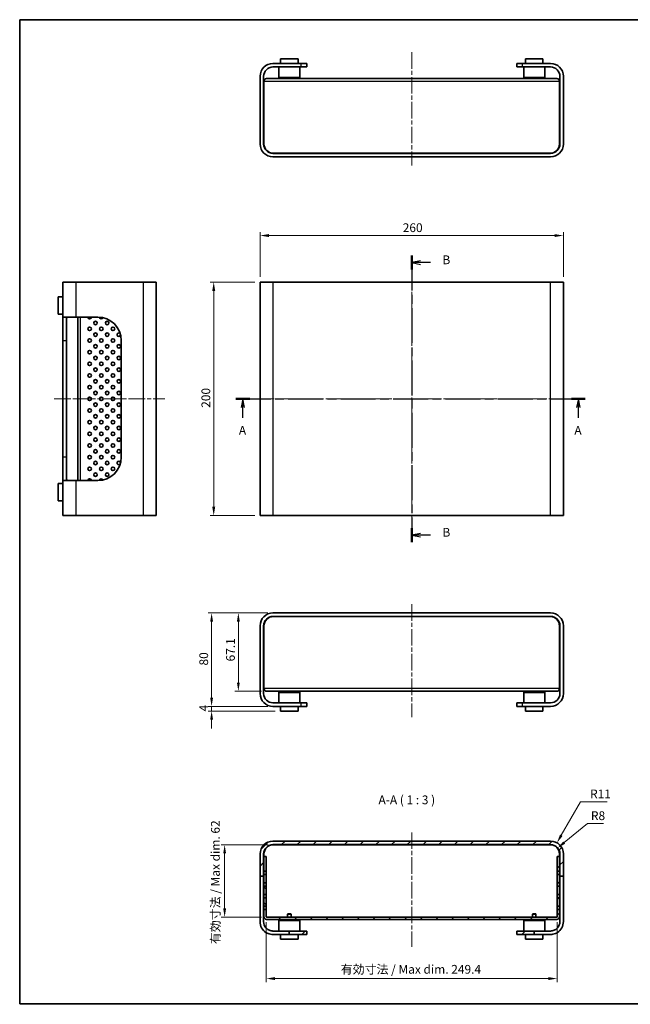
# Model space of a CAD drawing. Units: millimetres. Extents: x 36 to 4172, y 19 to 863.
# Drawn here: x 1024 to 1547, y 19 to 863 of the extents above; entities that cross this region are included whole.
import ezdxf

# ---------------------------------------------------------------- set-up
doc = ezdxf.new("R2010")
doc.units = ezdxf.units.MM
doc.header["$LTSCALE"] = 2.5
doc.linetypes.add('CHAIN', pattern=[0.3543, 0.2362, -0.0295, 0.0591, -0.0295])
doc.layers.get('Defpoints').update_dxf_attribs({"lineweight": 25})
for name, color, linetype, lineweight in [('Border (ISO)', 7, 'Continuous', 35), ('Centerline (ISO)', 131, 'Continuous', 18), ('Dimension (ISO)', 7, 'Continuous', 18), ('Dimension (ISO) @ 1', 7, 'Continuous', 18), ('Hatch (ISO)', 1, 'Continuous', 18), ('Section Line (ISO)', 7, 'CHAIN', 25), ('Symbol (ISO)', 7, 'Continuous', 18), ('Visible (ISO)', 7, 'Continuous', 35), ('Visible Narrow (ISO)', 7, 'Continuous', 25)]:
    doc.layers.add(name, color=color, linetype=linetype, lineweight=lineweight)
doc.styles.add('Note Text (TK)', font='txt')
doc.dimstyles.new('Default - Method 1b (TK)', dxfattribs={"dimscale": 2.5, "dimtxt": 2.5, "dimasz": 2.5, "dimexe": 1, "dimexo": 1.5, "dimgap": 1, "dimtad": 1, "dimtoh": 1, "dimrnd": 1e-08, "dimdsep": 46, "dimtxsty": 'Note Text (TK)', "dimcen": 0.09, "dimdle": 5, "dimclrd": 100, "dimclre": 100, "dimclrt": 7, "dimadec": 1, "dimazin": 1, "dimtfac": 1, "dimtmove": 0, "dimatfit": 3, "dimfxl": 1, "dimtolj": 1, "dimlwd": -1, "dimlwe": -1, "dimarcsym": 0})

# ---------------------------------------------------------------- blocks, each defined once
blk = doc.blocks.new('図面枠 tk図枠')
at = {"layer": 'Border (ISO)'}
for p, q in [((14.5, 289), (405.5, 289)), ((14.5, 289), (14.5, 8)), ((405.5, 289), (405.5, 8)), ((14.5, 8), (405.5, 8))]:
    blk.add_line(p, q, dxfattribs=at)
blk = doc.blocks.new('2dTransSection0')
at = {"layer": 'Section Line (ISO)', "linetype": 'CHAIN', "ltscale": 16.91437}
blk.add_line((76.28, 180.74), (176.15, 180.74), dxfattribs=at)
at = {"layer": 'Section Line (ISO)', "linetype": 'Continuous', "lineweight": 50}
for p, q in [((76.28, 180.74), (80.27, 180.74)), ((172.16, 180.74), (176.15, 180.74))]:
    blk.add_line(p, q, dxfattribs=at)
at = {"layer": 'Section Line (ISO)', "linetype": 'Continuous'}
for p, q in [((78.27, 180.74), (77.77, 178.24)), ((78.27, 178.24), (78.27, 180.74)), ((78.77, 178.24), (78.27, 180.74)), ((174.16, 180.74), (173.66, 178.24)), ((174.16, 178.24), (174.16, 180.74)), ((174.66, 178.24), (174.16, 180.74)), ((78.27, 175.35), (78.27, 178.24)), ((174.16, 175.35), (174.16, 178.24))]:
    blk.add_line(p, q, dxfattribs=at)
at = {"layer": 'Section Line (ISO)', "char_height": 2.5, "attachment_point": 7, "style": 'Note Text (TK)'}
for insert in [(77.14, 169.71), (173.02, 169.71)]:
    blk.add_mtext('A', dxfattribs=dict(at, insert=insert))
blk = doc.blocks.new('2dTransSection1')
at = {"layer": 'Section Line (ISO)', "linetype": 'CHAIN', "ltscale": 16.892904}
blk.add_line((126.54, 221.62), (126.54, 139.83), dxfattribs=at)
at = {"layer": 'Section Line (ISO)', "linetype": 'Continuous', "lineweight": 50}
for p, q in [((126.54, 221.62), (126.54, 217.64)), ((126.54, 143.82), (126.54, 139.83))]:
    blk.add_line(p, q, dxfattribs=at)
at = {"layer": 'Section Line (ISO)', "linetype": 'Continuous'}
for p, q in [((129.04, 220.13), (126.54, 219.63)), ((129.04, 219.63), (126.54, 219.63)), ((126.54, 219.63), (129.04, 219.13)), ((131.93, 219.63), (129.04, 219.63)), ((129.04, 142.32), (126.54, 141.82)), ((129.04, 141.82), (126.54, 141.82)), ((126.54, 141.82), (129.04, 141.32)), ((131.93, 141.82), (129.04, 141.82))]:
    blk.add_line(p, q, dxfattribs=at)
at = {"layer": 'Section Line (ISO)', "char_height": 2.5, "attachment_point": 7, "style": 'Note Text (TK)'}
for insert in [(135.32, 218.4), (135.32, 140.59)]:
    blk.add_mtext('B', dxfattribs=dict(at, insert=insert))
blk = doc.blocks.new('*D18')
at = {"layer": 'Defpoints', "color": 0}
for p in [(1489.88, 678.07), (1229.88, 638.21), (1489.88, 638.21)]:
    blk.add_point(p, dxfattribs=at)
at = {"layer": 'Dimension (ISO)', "color": 100}
for p, q in [((1229.88, 642.71), (1229.88, 681.07)), ((1237.38, 678.07), (1482.38, 678.07)), ((1489.88, 642.71), (1489.88, 681.07))]:
    blk.add_line(p, q, dxfattribs=at)
for points in [[(1237.38, 679.32), (1237.38, 676.82), (1229.88, 678.07)], [(1482.38, 679.32), (1482.38, 676.82), (1489.88, 678.07)]]:
    blk.add_solid(points, dxfattribs=at)
at = {"layer": 'Dimension (ISO)', "color": 7, "insert": (1352.17, 684.82), "char_height": 7.5, "attachment_point": 4, "style": 'Note Text (TK)'}
blk.add_mtext('\\A1;260', dxfattribs=at)
blk = doc.blocks.new('*D19')
at = {"layer": 'Defpoints', "color": 0}
for p in [(1190.11, 638.21), (1229.88, 638.21), (1229.88, 438.21)]:
    blk.add_point(p, dxfattribs=at)
at = {"layer": 'Dimension (ISO)', "color": 100}
for p, q in [((1225.38, 638.21), (1187.11, 638.21)), ((1190.11, 445.71), (1190.11, 630.71)), ((1225.38, 438.21), (1187.11, 438.21))]:
    blk.add_line(p, q, dxfattribs=at)
for points in [[(1188.86, 630.71), (1191.36, 630.71), (1190.11, 638.21)], [(1188.86, 445.71), (1191.36, 445.71), (1190.11, 438.21)]]:
    blk.add_solid(points, dxfattribs=at)
at = {"layer": 'Dimension (ISO)', "color": 7, "insert": (1183.36, 530.5), "char_height": 7.5, "attachment_point": 4, "rotation": 90, "style": 'Note Text (TK)'}
blk.add_mtext('\\A1;200', dxfattribs=at)
blk = doc.blocks.new('*D20')
at = {"layer": 'Defpoints', "color": 0}
for p in [(1240.88, 354.75), (1211.24, 287.65), (1235.48, 287.65)]:
    blk.add_point(p, dxfattribs=at)
at = {"layer": 'Dimension (ISO)', "color": 100}
for p, q in [((1236.38, 354.75), (1208.24, 354.75)), ((1211.24, 347.25), (1211.24, 295.15)), ((1230.98, 287.65), (1208.24, 287.65))]:
    blk.add_line(p, q, dxfattribs=at)
for points in [[(1209.99, 347.25), (1212.49, 347.25), (1211.24, 354.75)], [(1209.99, 295.15), (1212.49, 295.15), (1211.24, 287.65)]]:
    blk.add_solid(points, dxfattribs=at)
at = {"layer": 'Dimension (ISO)', "color": 7, "insert": (1204.49, 313.23), "char_height": 7.5, "attachment_point": 4, "rotation": 90, "style": 'Note Text (TK)'}
blk.add_mtext('\\A1;67.1', dxfattribs=at)
blk = doc.blocks.new('*D21')
at = {"layer": 'Defpoints', "color": 0}
for p in [(1240.88, 354.75), (1188.3, 274.75), (1240.88, 274.75)]:
    blk.add_point(p, dxfattribs=at)
at = {"layer": 'Dimension (ISO)', "color": 100}
for p, q in [((1236.38, 354.75), (1185.3, 354.75)), ((1188.3, 347.25), (1188.3, 282.25)), ((1236.38, 274.75), (1185.3, 274.75))]:
    blk.add_line(p, q, dxfattribs=at)
for points in [[(1187.05, 347.25), (1189.55, 347.25), (1188.3, 354.75)], [(1187.05, 282.25), (1189.55, 282.25), (1188.3, 274.75)]]:
    blk.add_solid(points, dxfattribs=at)
at = {"layer": 'Dimension (ISO)', "color": 7, "insert": (1181.55, 309.74), "char_height": 7.5, "attachment_point": 4, "rotation": 90, "style": 'Note Text (TK)'}
blk.add_mtext('\\A1;80', dxfattribs=at)
blk = doc.blocks.new('*D22')
at = {"layer": 'Defpoints', "color": 0}
for p in [(1188.3, 270.75), (1240.88, 274.75), (1247.38, 270.75)]:
    blk.add_point(p, dxfattribs=at)
at = {"layer": 'Dimension (ISO)', "color": 100}
for p, q in [((1188.3, 282.25), (1188.3, 289.75)), ((1236.38, 274.75), (1185.3, 274.75)), ((1242.88, 270.75), (1185.3, 270.75)), ((1188.3, 274.75), (1188.3, 270.75)), ((1188.3, 263.25), (1188.3, 255.75))]:
    blk.add_line(p, q, dxfattribs=at)
for points in [[(1187.05, 282.25), (1189.55, 282.25), (1188.3, 274.75)], [(1187.05, 263.25), (1189.55, 263.25), (1188.3, 270.75)]]:
    blk.add_solid(points, dxfattribs=at)
at = {"layer": 'Dimension (ISO)', "color": 7, "insert": (1181.55, 270.38), "char_height": 7.5, "attachment_point": 4, "rotation": 90, "style": 'Note Text (TK)'}
blk.add_mtext('\\A1;4', dxfattribs=at)
blk = doc.blocks.new('*D92')
at = {"layer": 'Defpoints', "color": 0}
for p in [(1235.18, 94.49), (1484.58, 94.49), (1484.58, 41.52)]:
    blk.add_point(p, dxfattribs=at)
at = {"layer": 'Dimension (ISO)', "color": 100}
for p, q in [((1235.18, 89.99), (1235.18, 38.52)), ((1484.58, 89.99), (1484.58, 38.52)), ((1242.68, 41.52), (1477.08, 41.52))]:
    blk.add_line(p, q, dxfattribs=at)
for points in [[(1242.68, 42.77), (1242.68, 40.27), (1235.18, 41.52)], [(1477.08, 42.77), (1477.08, 40.27), (1484.58, 41.52)]]:
    blk.add_solid(points, dxfattribs=at)
at = {"layer": 'Dimension (ISO)', "color": 7, "insert": (1299.01, 49.46), "char_height": 7.5, "attachment_point": 4, "style": 'Note Text (TK)'}
blk.add_mtext('\\A1;有効寸法 / Max dim. 249.4', dxfattribs=at)
blk = doc.blocks.new('*D93')
at = {"layer": 'Defpoints', "color": 0}
for p in [(1199.48, 156.19), (1241.18, 156.19), (1235.48, 94.19)]:
    blk.add_point(p, dxfattribs=at)
at = {"layer": 'Dimension (ISO)', "color": 100}
for p, q in [((1236.68, 156.19), (1196.48, 156.19)), ((1199.48, 101.69), (1199.48, 148.69)), ((1230.98, 94.19), (1196.48, 94.19))]:
    blk.add_line(p, q, dxfattribs=at)
for points in [[(1198.23, 148.69), (1200.73, 148.69), (1199.48, 156.19)], [(1198.23, 101.69), (1200.73, 101.69), (1199.48, 94.19)]]:
    blk.add_solid(points, dxfattribs=at)
at = {"layer": 'Dimension (ISO)', "color": 7, "insert": (1191.54, 70.99), "char_height": 7.5, "attachment_point": 4, "rotation": 90, "style": 'Note Text (TK)'}
blk.add_mtext('\\A1;有効寸法 / Max dim. 62', dxfattribs=at)
blk = doc.blocks.new('*D23')
at = {"layer": 'Defpoints', "color": 0}
for p in [(1484.38, 157.82), (1478.88, 148.29)]:
    blk.add_point(p, dxfattribs=at)
at = {"layer": 'Dimension (ISO)', "color": 100}
for p, q in [((1504.7, 193.01), (1488.13, 164.31)), ((1527.56, 193.01), (1504.7, 193.01))]:
    blk.add_line(p, q, dxfattribs=at)
blk.add_solid([(1487.05, 164.94), (1489.21, 163.69), (1484.38, 157.82)], dxfattribs=at)
at = {"layer": 'Dimension (ISO)', "color": 7, "insert": (1512.78, 199.76), "char_height": 7.5, "attachment_point": 4, "style": 'Note Text (TK)'}
blk.add_mtext('\\A1;R11', dxfattribs=at)
blk = doc.blocks.new('*D24')
at = {"layer": 'Defpoints', "color": 0}
for p in [(1484.77, 153.26), (1478.58, 148.19)]:
    blk.add_point(p, dxfattribs=at)
at = {"layer": 'Dimension (ISO)', "color": 100}
for p, q in [((1510.51, 174.31), (1490.58, 158.01)), ((1524.38, 174.31), (1510.51, 174.31))]:
    blk.add_line(p, q, dxfattribs=at)
blk.add_solid([(1489.79, 158.97), (1491.37, 157.04), (1484.77, 153.26)], dxfattribs=at)
at = {"layer": 'Dimension (ISO)', "color": 7, "insert": (1513.51, 181.06), "char_height": 7.5, "attachment_point": 4, "style": 'Note Text (TK)'}
blk.add_mtext('\\A1;R8', dxfattribs=at)

msp = doc.modelspace()

# ---------------------------------------------------------------- hatches: boundary and pattern name
at = {"layer": 'Hatch (ISO)'}
h = msp.add_hatch(dxfattribs=at)
h.set_pattern_fill('ANSI31', color=256, scale=76.2, style=0)
h.set_pattern_definition([(45, (980.25, -4), (-6.7352, 6.7352), [])])
h.paths.add_polyline_path([(1269.8819, 82.2905), (1254.8819, 82.2905), (1254.8819, 79.2905), (1269.8819, 79.2905)])
h.paths.add_polyline_path([(1464.8819, 82.2905), (1449.8819, 82.2905), (1449.8819, 79.2905), (1464.8819, 79.2905)])
edge = h.paths.add_edge_path()
edge.add_ellipse((1478.8819, 148.2905), major_axis=(11, 0), ratio=1, start_angle=0, end_angle=90)
edge.add_line((1478.8819, 159.2905), (1240.8819, 159.2905))
edge.add_ellipse((1240.8819, 148.2905), major_axis=(0, 11), ratio=1, start_angle=0, end_angle=90)
edge.add_line((1229.8819, 148.2905), (1229.8819, 129.2905))
edge.add_line((1229.8819, 129.2905), (1232.8819, 129.2905))
edge.add_line((1232.8819, 129.2905), (1232.8819, 148.2905))
edge.add_ellipse((1240.8819, 148.2905), major_axis=(-8, 0), ratio=1, start_angle=270, end_angle=360, ccw=False)
edge.add_line((1240.8819, 156.2905), (1478.8819, 156.2905))
edge.add_ellipse((1478.8819, 148.2905), major_axis=(0, 8), ratio=1, start_angle=270, end_angle=360, ccw=False)
edge.add_line((1486.8819, 148.2905), (1486.8819, 129.2905))
edge.add_line((1486.8819, 129.2905), (1489.8819, 129.2905))
edge.add_line((1489.8819, 129.2905), (1489.8819, 148.2905))
h = msp.add_hatch(dxfattribs=at)
h.set_pattern_fill('ANSI31', color=256, scale=76.2, angle=90.0002105, style=0)
h.set_pattern_definition([(135.0002, (980.25, -4), (-6.73517, -6.73522), [])])
h.paths.add_polyline_path([(1484.5819, 133.6905), (1486.5819, 133.6905), (1486.5819, 146.1905), (1484.5819, 146.1905)])
h.paths.add_polyline_path([(1484.5819, 103.6905), (1486.5819, 103.6905), (1486.5819, 110.6905), (1484.5819, 110.6905)])
h.paths.add_polyline_path([(1233.1819, 103.6905), (1235.1819, 103.6905), (1235.1819, 110.6905), (1233.1819, 110.6905)])
h.paths.add_polyline_path([(1484.5819, 123.6905), (1486.5819, 123.6905), (1486.5819, 130.6905), (1484.5819, 130.6905)])
h.paths.add_polyline_path([(1486.5819, 120.6905), (1484.5819, 120.6905), (1484.5819, 113.6905), (1486.5819, 113.6905)])
h.paths.add_polyline_path([(1233.1819, 123.6905), (1235.1819, 123.6905), (1235.1819, 130.6905), (1233.1819, 130.6905)])
h.paths.add_polyline_path([(1235.1819, 120.6905), (1233.1819, 120.6905), (1233.1819, 113.6905), (1235.1819, 113.6905)])
h.paths.add_polyline_path([(1235.1819, 146.1905), (1233.1819, 146.1905), (1233.1819, 133.6905), (1235.1819, 133.6905)])
edge = h.paths.add_edge_path()
edge.add_line((1484.2819, 94.1905), (1235.4819, 94.1905))
edge.add_ellipse((1235.4819, 94.4905), major_axis=(0, -0.3), ratio=1, start_angle=270, end_angle=360, ccw=False)
edge.add_line((1235.1819, 94.4905), (1235.1819, 100.6905))
edge.add_line((1235.1819, 100.6905), (1233.1819, 100.6905))
edge.add_line((1233.1819, 100.6905), (1233.1819, 94.4905))
edge.add_ellipse((1235.4819, 94.4905), major_axis=(-2.3, 0), ratio=1, start_angle=0, end_angle=90)
edge.add_line((1235.4819, 92.1905), (1484.2819, 92.1905))
edge.add_ellipse((1484.2819, 94.4905), major_axis=(0, -2.3), ratio=1, start_angle=0, end_angle=90)
edge.add_line((1486.5819, 94.4905), (1486.5819, 100.6905))
edge.add_line((1486.5819, 100.6905), (1484.5819, 100.6905))
edge.add_line((1484.5819, 100.6905), (1484.5819, 94.4905))
edge.add_ellipse((1484.2819, 94.4905), major_axis=(0.3, 0), ratio=1, start_angle=270, end_angle=360, ccw=False)

# ---------------------------------------------------------------- linework, layer by layer
at = {"layer": 'Centerline (ISO)', "linetype": 'CHAIN', "ltscale": 23.990969}
for p, q in [((1359.8819, 835.0998), (1359.8819, 737.9943)), ((1359.8819, 645.7085), (1359.8819, 430.7085)), ((1053.3033, 538.2085), (1148.3033, 538.2085)), ((1222.3819, 538.2085), (1497.3819, 538.2085)), ((1359.8819, 362.2493), (1359.8819, 265.6021)), ((1359.8819, 166.7905), (1359.8819, 68.7775))]:
    msp.add_line(p, q, dxfattribs=at)
at = {"layer": 'Visible (ISO)'}
for p, q in [((1262.3819, 829.4943), (1247.3819, 829.4943)), ((1247.3819, 829.4943), (1247.3819, 825.4943)), ((1262.3819, 829.4943), (1262.3819, 825.4943)), ((1472.3819, 829.4943), (1457.3819, 829.4943)), ((1457.3819, 829.4943), (1457.3819, 825.4943)), ((1472.3819, 829.4943), (1472.3819, 825.4943)), ((1264.8819, 825.4943), (1240.8819, 825.4943)), ((1264.8819, 822.4943), (1240.8819, 822.4943)), ((1245.8819, 813.5943), (1245.8819, 822.4943)), ((1263.8819, 813.5943), (1263.8819, 822.4943)), ((1264.8819, 825.4943), (1269.8819, 825.4943)), ((1269.8819, 822.4943), (1264.8819, 822.4943)), ((1269.8819, 822.4943), (1269.8819, 825.4943)), ((1449.8819, 825.4943), (1454.8819, 825.4943)), ((1449.8819, 825.4943), (1449.8819, 822.4943)), ((1454.8819, 822.4943), (1449.8819, 822.4943)), ((1478.8819, 825.4943), (1454.8819, 825.4943)), ((1454.8819, 822.4943), (1478.8819, 822.4943)), ((1455.8819, 813.5943), (1455.8819, 822.4943)), ((1473.8819, 813.5943), (1473.8819, 822.4943)), ((1229.8819, 814.4943), (1229.8819, 756.4943)), ((1232.8819, 814.4943), (1232.8819, 756.4943)), ((1233.1819, 810.2943), (1233.1819, 756.5943)), ((1484.2819, 812.5943), (1235.4819, 812.5943)), ((1245.8819, 813.5943), (1263.8819, 813.5943)), ((1263.8819, 813.5943), (1245.8819, 813.5943)), ((1245.8819, 812.5943), (1245.8819, 813.5943)), ((1263.8819, 812.5943), (1263.8819, 813.5943)), ((1455.8819, 813.5943), (1473.8819, 813.5943)), ((1473.8819, 813.5943), (1455.8819, 813.5943)), ((1455.8819, 812.5943), (1455.8819, 813.5943)), ((1473.8819, 812.5943), (1473.8819, 813.5943)), ((1486.5819, 810.2943), (1486.5819, 756.5943)), ((1486.8819, 814.4943), (1486.8819, 756.4943)), ((1489.8819, 756.4943), (1489.8819, 814.4943)), ((1478.8819, 748.4943), (1240.8819, 748.4943)), ((1478.8819, 745.4943), (1240.8819, 745.4943)), ((1478.5819, 748.5943), (1241.1819, 748.5943)), ((1071.8033, 638.2085), (1060.8033, 638.2085)), ((1060.8033, 607.2873), (1060.8033, 638.2085)), ((1071.8033, 638.2085), (1129.8033, 638.2085)), ((1140.8033, 638.2085), (1129.8033, 638.2085)), ((1140.8033, 638.2085), (1140.8033, 438.2085)), ((1229.8819, 438.2085), (1229.8819, 638.2085)), ((1240.8819, 638.2085), (1229.8819, 638.2085)), ((1478.8819, 638.2085), (1240.8819, 638.2085)), ((1489.8819, 638.2085), (1478.8819, 638.2085)), ((1489.8819, 638.2085), (1489.8819, 438.2085)), ((1056.8033, 625.7085), (1056.8033, 610.7085)), ((1056.8033, 625.7085), (1060.8033, 625.7085)), ((1056.8033, 610.7085), (1060.8033, 610.7085)), ((1071.8033, 608.2085), (1062.5838, 608.2085)), ((1071.8033, 608.2085), (1090.8033, 608.2085)), ((1073.7033, 608.2085), (1073.7033, 468.2085)), ((1060.8033, 607.2873), (1060.8033, 588.2085)), ((1063.8033, 588.2085), (1063.8033, 607.2873)), ((1060.8033, 488.2085), (1060.8033, 588.2085)), ((1063.8033, 588.2085), (1063.8033, 488.2085)), ((1110.8033, 588.2085), (1110.8033, 488.2085)), ((1060.8033, 488.2085), (1060.8033, 469.1297)), ((1063.8033, 469.1297), (1063.8033, 488.2085)), ((1056.8033, 465.7085), (1056.8033, 450.7085)), ((1056.8033, 465.7085), (1060.8033, 465.7085)), ((1060.8033, 438.2085), (1060.8033, 469.1297)), ((1062.5838, 468.2085), (1071.8033, 468.2085)), ((1090.8033, 468.2085), (1071.8033, 468.2085)), ((1056.8033, 450.7085), (1060.8033, 450.7085)), ((1060.8033, 438.2085), (1071.8033, 438.2085)), ((1129.8033, 438.2085), (1071.8033, 438.2085)), ((1129.8033, 438.2085), (1140.8033, 438.2085)), ((1229.8819, 438.2085), (1240.8819, 438.2085)), ((1240.8819, 438.2085), (1478.8819, 438.2085)), ((1478.8819, 438.2085), (1489.8819, 438.2085)), ((1240.8819, 354.7493), (1478.8819, 354.7493)), ((1240.8819, 351.7493), (1478.8819, 351.7493)), ((1241.1819, 351.6493), (1478.5819, 351.6493)), ((1229.8819, 343.7493), (1229.8819, 285.7493)), ((1232.8819, 285.7493), (1232.8819, 343.7493)), ((1233.1819, 289.9493), (1233.1819, 343.6493)), ((1486.5819, 289.9493), (1486.5819, 343.6493)), ((1486.8819, 285.7493), (1486.8819, 343.7493)), ((1489.8819, 285.7493), (1489.8819, 343.7493)), ((1235.4819, 287.6493), (1484.2819, 287.6493)), ((1245.8819, 287.6493), (1245.8819, 286.6493)), ((1263.8819, 287.6493), (1263.8819, 286.6493)), ((1455.8819, 287.6493), (1455.8819, 286.6493)), ((1473.8819, 287.6493), (1473.8819, 286.6493)), ((1263.8819, 286.6493), (1245.8819, 286.6493)), ((1245.8819, 286.6493), (1245.8819, 277.7493)), ((1245.8819, 286.6493), (1263.8819, 286.6493)), ((1263.8819, 286.6493), (1263.8819, 277.7493)), ((1473.8819, 286.6493), (1455.8819, 286.6493)), ((1455.8819, 286.6493), (1455.8819, 277.7493)), ((1455.8819, 286.6493), (1473.8819, 286.6493)), ((1473.8819, 286.6493), (1473.8819, 277.7493)), ((1264.8819, 277.7493), (1240.8819, 277.7493)), ((1240.8819, 274.7493), (1264.8819, 274.7493)), ((1247.3819, 270.7493), (1247.3819, 274.7493)), ((1247.3819, 270.7493), (1262.3819, 270.7493)), ((1262.3819, 270.7493), (1262.3819, 274.7493)), ((1264.8819, 277.7493), (1269.8819, 277.7493)), ((1269.8819, 274.7493), (1264.8819, 274.7493)), ((1269.8819, 274.7493), (1269.8819, 277.7493)), ((1449.8819, 277.7493), (1454.8819, 277.7493)), ((1449.8819, 277.7493), (1449.8819, 274.7493)), ((1454.8819, 274.7493), (1449.8819, 274.7493)), ((1454.8819, 277.7493), (1478.8819, 277.7493)), ((1454.8819, 274.7493), (1478.8819, 274.7493)), ((1457.3819, 270.7493), (1457.3819, 274.7493)), ((1457.3819, 270.7493), (1472.3819, 270.7493)), ((1472.3819, 270.7493), (1472.3819, 274.7493)), ((1478.8819, 159.2905), (1240.8819, 159.2905)), ((1240.8819, 156.2905), (1478.8819, 156.2905)), ((1241.1819, 156.1905), (1478.5819, 156.1905)), ((1229.8819, 148.2905), (1229.8819, 129.2905)), ((1232.8819, 129.2905), (1232.8819, 148.2905)), ((1233.1819, 146.1905), (1233.1819, 148.1905)), ((1235.1819, 146.1905), (1233.1819, 146.1905)), ((1233.1819, 146.1905), (1233.1819, 133.6905)), ((1235.1819, 133.6905), (1235.1819, 146.1905)), ((1486.5819, 146.1905), (1484.5819, 146.1905)), ((1484.5819, 146.1905), (1484.5819, 133.6905)), ((1486.5819, 146.1905), (1486.5819, 148.1905)), ((1486.5819, 133.6905), (1486.5819, 146.1905)), ((1486.8819, 148.2905), (1486.8819, 129.2905)), ((1489.8819, 129.2905), (1489.8819, 148.2905)), ((1229.8819, 129.2905), (1232.8819, 129.2905)), ((1229.8819, 129.2905), (1229.8819, 109.2905)), ((1232.8819, 109.2905), (1232.8819, 129.2905)), ((1233.1819, 133.6905), (1235.1819, 133.6905)), ((1233.1819, 130.6905), (1233.1819, 133.6905)), ((1235.1819, 130.6905), (1233.1819, 130.6905)), ((1233.1819, 130.6905), (1233.1819, 123.6905)), ((1235.1819, 133.6905), (1235.1819, 130.6905)), ((1235.1819, 123.6905), (1235.1819, 130.6905)), ((1484.5819, 133.6905), (1486.5819, 133.6905)), ((1484.5819, 130.6905), (1484.5819, 133.6905)), ((1486.5819, 130.6905), (1484.5819, 130.6905)), ((1484.5819, 130.6905), (1484.5819, 123.6905)), ((1486.5819, 133.6905), (1486.5819, 130.6905)), ((1486.5819, 123.6905), (1486.5819, 130.6905)), ((1486.8819, 129.2905), (1489.8819, 129.2905)), ((1486.8819, 129.2905), (1486.8819, 109.2905)), ((1489.8819, 109.2905), (1489.8819, 129.2905)), ((1233.1819, 123.6905), (1235.1819, 123.6905)), ((1233.1819, 120.6905), (1233.1819, 123.6905)), ((1235.1819, 120.6905), (1233.1819, 120.6905)), ((1233.1819, 120.6905), (1233.1819, 113.6905)), ((1235.1819, 123.6905), (1235.1819, 120.6905)), ((1235.1819, 113.6905), (1235.1819, 120.6905)), ((1484.5819, 123.6905), (1486.5819, 123.6905)), ((1484.5819, 120.6905), (1484.5819, 123.6905)), ((1486.5819, 120.6905), (1484.5819, 120.6905)), ((1484.5819, 120.6905), (1484.5819, 113.6905)), ((1486.5819, 123.6905), (1486.5819, 120.6905)), ((1486.5819, 113.6905), (1486.5819, 120.6905)), ((1233.1819, 113.6905), (1235.1819, 113.6905)), ((1233.1819, 110.6905), (1233.1819, 113.6905)), ((1235.1819, 110.6905), (1233.1819, 110.6905)), ((1233.1819, 110.6905), (1233.1819, 103.6905)), ((1235.1819, 113.6905), (1235.1819, 110.6905)), ((1235.1819, 103.6905), (1235.1819, 110.6905)), ((1484.5819, 113.6905), (1486.5819, 113.6905)), ((1484.5819, 110.6905), (1484.5819, 113.6905)), ((1486.5819, 110.6905), (1484.5819, 110.6905)), ((1484.5819, 110.6905), (1484.5819, 103.6905)), ((1486.5819, 113.6905), (1486.5819, 110.6905)), ((1486.5819, 103.6905), (1486.5819, 110.6905)), ((1229.8819, 90.2905), (1229.8819, 109.2905)), ((1232.8819, 109.2905), (1232.8819, 90.2905)), ((1233.1819, 103.6905), (1235.1819, 103.6905)), ((1233.1819, 100.6905), (1233.1819, 103.6905)), ((1235.1819, 103.6905), (1235.1819, 100.6905)), ((1484.5819, 103.6905), (1486.5819, 103.6905)), ((1484.5819, 100.6905), (1484.5819, 103.6905)), ((1486.5819, 103.6905), (1486.5819, 100.6905)), ((1486.8819, 90.2905), (1486.8819, 109.2905)), ((1489.8819, 109.2905), (1489.8819, 90.2905)), ((1235.1819, 100.6905), (1233.1819, 100.6905)), ((1233.1819, 100.6905), (1233.1819, 94.4905)), ((1235.1819, 94.4905), (1235.1819, 100.6905)), ((1484.2819, 94.1905), (1235.4819, 94.1905)), ((1253.6319, 97.0905), (1253.3819, 96.8405)), ((1253.3819, 96.8405), (1256.3819, 96.8405)), ((1253.3819, 96.8405), (1253.3819, 94.1905)), ((1256.1319, 97.0905), (1253.6319, 97.0905)), ((1256.1319, 97.0905), (1256.3819, 96.8405)), ((1256.3819, 96.8405), (1256.3819, 94.1905)), ((1463.6319, 97.0905), (1463.3819, 96.8405)), ((1463.3819, 96.8405), (1466.3819, 96.8405)), ((1463.3819, 96.8405), (1463.3819, 94.1905)), ((1466.1319, 97.0905), (1463.6319, 97.0905)), ((1466.1319, 97.0905), (1466.3819, 96.8405)), ((1466.3819, 96.8405), (1466.3819, 94.1905)), ((1486.5819, 100.6905), (1484.5819, 100.6905)), ((1484.5819, 100.6905), (1484.5819, 94.4905)), ((1486.5819, 94.4905), (1486.5819, 100.6905)), ((1235.4819, 92.1905), (1484.2819, 92.1905)), ((1245.8819, 92.1905), (1245.8819, 91.1905)), ((1263.8819, 91.1905), (1245.8819, 91.1905)), ((1245.8819, 91.1905), (1245.8819, 82.2905)), ((1245.8819, 91.1905), (1263.8819, 91.1905)), ((1263.8819, 92.1905), (1263.8819, 91.1905)), ((1263.8819, 91.1905), (1263.8819, 82.2905)), ((1455.8819, 92.1905), (1455.8819, 91.1905)), ((1473.8819, 91.1905), (1455.8819, 91.1905)), ((1455.8819, 91.1905), (1455.8819, 82.2905)), ((1455.8819, 91.1905), (1473.8819, 91.1905)), ((1473.8819, 92.1905), (1473.8819, 91.1905)), ((1473.8819, 91.1905), (1473.8819, 82.2905)), ((1254.8819, 82.2905), (1240.8819, 82.2905)), ((1240.8819, 79.2905), (1254.8819, 79.2905)), ((1247.3819, 75.2905), (1247.3819, 79.2905)), ((1269.8819, 82.2905), (1254.8819, 82.2905)), ((1254.8819, 82.2905), (1254.8819, 79.2905)), ((1254.8819, 79.2905), (1269.8819, 79.2905)), ((1262.3819, 75.2905), (1262.3819, 79.2905)), ((1269.8819, 79.2905), (1269.8819, 82.2905)), ((1464.8819, 82.2905), (1449.8819, 82.2905)), ((1449.8819, 82.2905), (1449.8819, 79.2905)), ((1449.8819, 79.2905), (1464.8819, 79.2905)), ((1457.3819, 75.2905), (1457.3819, 79.2905)), ((1464.8819, 79.2905), (1464.8819, 82.2905)), ((1478.8819, 82.2905), (1464.8819, 82.2905)), ((1464.8819, 79.2905), (1478.8819, 79.2905)), ((1472.3819, 75.2905), (1472.3819, 79.2905)), ((1247.3819, 75.2905), (1262.3819, 75.2905)), ((1457.3819, 75.2905), (1472.3819, 75.2905))]:
    msp.add_line(p, q, dxfattribs=at)
for centre in [(1083.7033, 598.2085), (1088.7033, 603.2085), (1093.7033, 598.2085), (1098.7033, 603.2085), (1103.7033, 598.2085), (1088.7033, 593.2085), (1098.7033, 593.2085), (1083.7033, 588.2085), (1088.7033, 583.2085), (1093.7033, 588.2085), (1098.7033, 583.2085), (1103.7033, 588.2085), (1108.7033, 583.2085), (1083.7033, 578.2085), (1088.7033, 573.2085), (1093.7033, 578.2085), (1098.7033, 573.2085), (1103.7033, 578.2085), (1108.7033, 573.2085), (1083.7033, 568.2085), (1093.7033, 568.2085), (1103.7033, 568.2085), (1083.7033, 558.2085), (1088.7033, 563.2085), (1093.7033, 558.2085), (1098.7033, 563.2085), (1103.7033, 558.2085), (1108.7033, 563.2085), (1083.7033, 548.2085), (1088.7033, 553.2085), (1093.7033, 548.2085), (1098.7033, 553.2085), (1103.7033, 548.2085), (1108.7033, 553.2085), (1088.7033, 543.2085), (1098.7033, 543.2085), (1108.7033, 543.2085), (1083.7033, 538.2085), (1088.7033, 533.2085), (1093.7033, 538.2085), (1098.7033, 533.2085), (1103.7033, 538.2085), (1108.7033, 533.2085), (1083.7033, 528.2085), (1088.7033, 523.2085), (1093.7033, 528.2085), (1098.7033, 523.2085), (1103.7033, 528.2085), (1108.7033, 523.2085), (1083.7033, 518.2085), (1088.7033, 513.2085), (1093.7033, 518.2085), (1098.7033, 513.2085), (1103.7033, 518.2085), (1108.7033, 513.2085), (1083.7033, 508.2085), (1093.7033, 508.2085), (1103.7033, 508.2085), (1083.7033, 498.2085), (1088.7033, 503.2085), (1093.7033, 498.2085), (1098.7033, 503.2085), (1103.7033, 498.2085), (1108.7033, 503.2085), (1083.7033, 488.2085), (1088.7033, 493.2085), (1093.7033, 488.2085), (1098.7033, 493.2085), (1103.7033, 488.2085), (1108.7033, 493.2085), (1088.7033, 483.2085), (1098.7033, 483.2085), (1083.7033, 478.2085), (1088.7033, 473.2085), (1093.7033, 478.2085), (1098.7033, 473.2085), (1103.7033, 478.2085)]:
    msp.add_circle(centre, 1.5, dxfattribs=at)
for centre, radius, start, end in [((1240.8819, 814.4943), 11, 90, 180), ((1240.8819, 814.4943), 8, 90, 180), ((1478.8819, 814.4943), 11, 0, 90), ((1478.8819, 814.4943), 8, 0, 90), ((1235.4819, 810.2943), 2.3, 90, 180), ((1484.2819, 810.2943), 2.3, 0, 90), ((1240.8819, 756.4943), 11, 180, 270), ((1240.8819, 756.4943), 8, 180, 270), ((1241.1819, 756.5943), 8, 180, 270), ((1478.5819, 756.5943), 8, 270, 0), ((1478.8819, 756.4943), 11, 270, 0), ((1478.8819, 756.4943), 8, 270, 0), ((1083.7033, 608.2085), 1.5, 180, 0), ((1090.8033, 588.2085), 20, 0, 90), ((1093.7033, 608.2085), 1.5, 181.8764526, 341.6227729), ((1108.7033, 593.2085), 1.5, 35.7657136, 355.4475307), ((1090.8033, 488.2085), 20, 270, 0), ((1108.7033, 483.2085), 1.5, 4.5524693, 324.2342864), ((1083.7033, 468.2085), 1.5, 0, 180), ((1093.7033, 468.2085), 1.5, 18.3772271, 178.1235474), ((1240.8819, 343.7493), 11, 90, 180), ((1478.8819, 343.7493), 11, 0, 90), ((1240.8819, 343.7493), 8, 90, 180), ((1241.1819, 343.6493), 8, 90, 180), ((1478.5819, 343.6493), 8, 0, 90), ((1478.8819, 343.7493), 8, 0, 90), ((1235.4819, 289.9493), 2.3, 180, 270), ((1484.2819, 289.9493), 2.3, 270, 0), ((1240.8819, 285.7493), 11, 180, 270), ((1240.8819, 285.7493), 8, 180, 270), ((1478.8819, 285.7493), 11, 270, 0), ((1478.8819, 285.7493), 8, 270, 0), ((1240.8819, 148.2905), 11, 90, 180), ((1240.8819, 148.2905), 8, 90, 180), ((1241.1819, 148.1905), 8, 90, 180), ((1478.5819, 148.1905), 8, 0, 90), ((1478.8819, 148.2905), 11, 0, 90), ((1478.8819, 148.2905), 8, 0, 90), ((1235.4819, 94.4905), 2.3, 180, 270), ((1235.4819, 94.4905), 0.3, 180, 270), ((1484.2819, 94.4905), 2.3, 270, 0), ((1484.2819, 94.4905), 0.3, 270, 0), ((1240.8819, 90.2905), 11, 180, 236.9442688), ((1240.8819, 90.2905), 8, 180, 221.4096221), ((1478.8819, 90.2905), 11, 303.0557312, 0), ((1478.8819, 90.2905), 8, 318.5903779, 0)]:
    msp.add_arc(centre, radius, start, end, dxfattribs=at)
for points, knots in [([(1062.5838, 608.2085), (1062.2015, 608.2085), (1061.872, 608.1821), (1061.3338, 608.0572), (1061.1294, 607.9558), (1060.8642, 607.675), (1060.8033, 607.4955), (1060.8033, 607.2873)], [1.055193222, 1.055193222, 1.055193222, 1.055193222, 1.25625586, 1.25625586, 1.464523705, 1.464523705, 1.672791551, 1.672791551, 1.672791551, 1.672791551]), ([(1063.8033, 607.2873), (1063.8033, 607.5937), (1063.9937, 607.8378), (1064.8038, 608.1353), (1065.4242, 608.1932), (1066.2634, 608.2076), (1066.3853, 608.2085), (1066.5118, 608.2085)], [3.823704656, 3.823704656, 3.823704656, 3.823704656, 4.130145598, 4.130145598, 4.43658654, 4.43658654, 4.48621491, 4.48621491, 4.48621491, 4.48621491]), ([(1060.8033, 469.1297), (1060.8033, 468.9214), (1060.8642, 468.742), (1061.1294, 468.4612), (1061.3338, 468.3597), (1061.872, 468.2349), (1062.2015, 468.2085), (1062.5838, 468.2085)], [1.886172088, 1.886172088, 1.886172088, 1.886172088, 2.094439934, 2.094439934, 2.302707779, 2.302707779, 2.503770417, 2.503770417, 2.503770417, 2.503770417]), ([(1066.5118, 468.2085), (1066.3792, 468.2085), (1066.2517, 468.2095), (1065.4123, 468.2247), (1064.7964, 468.2832), (1063.9922, 468.581), (1063.8033, 468.8245), (1063.8033, 469.1297)], [3.073676451, 3.073676451, 3.073676451, 3.073676451, 3.125655293, 3.125655293, 3.430888105, 3.430888105, 3.736120917, 3.736120917, 3.736120917, 3.736120917]), ([(1240.8819, 82.2905), (1239.9075, 82.2905), (1238.8435, 82.4809), (1236.8629, 83.291), (1235.9473, 83.9114), (1235.1081, 84.7506), (1234.9935, 84.8725), (1234.8819, 84.999)], [3.823704656, 3.823704656, 3.823704656, 3.823704656, 4.130145598, 4.130145598, 4.43658654, 4.43658654, 4.48621491, 4.48621491, 4.48621491, 4.48621491]), ([(1484.8819, 84.999), (1484.7703, 84.8725), (1484.6557, 84.7506), (1483.8165, 83.9114), (1482.9009, 83.291), (1480.9203, 82.4809), (1479.8563, 82.2905), (1478.8819, 82.2905)], [0.553386176, 0.553386176, 0.553386176, 0.553386176, 0.603014546, 0.603014546, 0.909455488, 0.909455488, 1.21589643, 1.21589643, 1.21589643, 1.21589643]), ([(1234.8819, 81.0709), (1235.4693, 80.6887), (1236.1002, 80.3591), (1237.429, 79.821), (1238.1301, 79.6166), (1239.5254, 79.3514), (1240.2196, 79.2905), (1240.8819, 79.2905)], [1.055193222, 1.055193222, 1.055193222, 1.055193222, 1.25625586, 1.25625586, 1.464523705, 1.464523705, 1.672791551, 1.672791551, 1.672791551, 1.672791551]), ([(1478.8819, 79.2905), (1479.5441, 79.2905), (1480.2384, 79.3514), (1481.6337, 79.6166), (1482.3348, 79.821), (1483.6636, 80.3591), (1484.2945, 80.6887), (1484.8819, 81.0709)], [5.445135727, 5.445135727, 5.445135727, 5.445135727, 5.653403572, 5.653403572, 5.861671418, 5.861671418, 6.062734055, 6.062734055, 6.062734055, 6.062734055])]:
    msp.add_open_spline(points, degree=3, knots=knots, dxfattribs=at)
at = {"layer": 'Visible Narrow (ISO)'}
for p, q in [((1264.8819, 825.4943), (1264.8819, 822.4943)), ((1454.8819, 822.4943), (1454.8819, 825.4943)), ((1233.1819, 810.2943), (1486.5819, 810.2943)), ((1071.8033, 638.2085), (1071.8033, 608.2085)), ((1129.8033, 438.2085), (1129.8033, 638.2085)), ((1240.8819, 638.2085), (1240.8819, 438.2085)), ((1478.8819, 438.2085), (1478.8819, 638.2085)), ((1076.0033, 468.2085), (1076.0033, 608.2085)), ((1060.8033, 588.2085), (1063.8033, 588.2085)), ((1063.8033, 488.2085), (1060.8033, 488.2085)), ((1071.8033, 468.2085), (1071.8033, 438.2085)), ((1486.5819, 289.9493), (1233.1819, 289.9493)), ((1264.8819, 277.7493), (1264.8819, 274.7493)), ((1454.8819, 274.7493), (1454.8819, 277.7493))]:
    msp.add_line(p, q, dxfattribs=at)

# ---------------------------------------------------------------- block references
at = {"xscale": 3, "yscale": 3, "zscale": 3}
msp.add_blockref('図面枠 tk図枠', (980.25, -4), dxfattribs=at)
at = {"layer": 'Section Line (ISO)', "xscale": 3, "yscale": 3, "zscale": 3}
for name in ['2dTransSection1', '2dTransSection0']:
    msp.add_blockref(name, (980.25, -4), dxfattribs=at)

# ---------------------------------------------------------------- texts
at = {"layer": 'Symbol (ISO)', "color": 7, "insert": (1331.3855, 188.5405), "char_height": 7.5, "attachment_point": 7, "style": 'Note Text (TK)'}
msp.add_mtext('A-A ( 1 : 3 )', dxfattribs=at)

# ---------------------------------------------------------------- dimensions: what is measured, and where the dimension line sits
at = {"layer": 'Dimension (ISO) @ 1', "color": 100}
for base, p1, p2, angle, override, picture, middle in [((1489.8819, 678.073), (1229.8819, 638.2085), (1489.8819, 638.2085), 180, {"dimscale": 1, "dimtxt": 7.5, "dimasz": 7.5, "dimexe": 3, "dimexo": 4.5, "dimgap": 3, "dimtoh": 0, "dimdec": 2, "dimcen": 0.27, "dimtp": 0, "dimtm": 0, "dimtdec": 2, "dimtix": 0, "dimtofl": 0, "dimtmove": 0, "dimatfit": 1}, '*D18', (1359.8819, 678.073)), ((1190.1143, 638.2085), (1229.8819, 438.2085), (1229.8819, 638.2085), 90, {"dimscale": 1, "dimtxt": 7.5, "dimasz": 7.5, "dimexe": 3, "dimexo": 4.5, "dimgap": 3, "dimtoh": 0, "dimdec": 2, "dimcen": 0.27, "dimtp": 0, "dimtm": 0, "dimtdec": 2, "dimtix": 0, "dimtofl": 0, "dimtmove": 0, "dimatfit": 1}, '*D19', (1190.1143, 538.2085)), ((1188.2995, 274.7493), (1240.8819, 354.7493), (1240.8819, 274.7493), 90, {"dimscale": 1, "dimtxt": 7.5, "dimasz": 7.5, "dimexe": 3, "dimexo": 4.5, "dimgap": 3, "dimtoh": 0, "dimdec": 2, "dimcen": 0.27, "dimtp": 0, "dimtm": 0, "dimtdec": 2, "dimtix": 0, "dimtofl": 0, "dimtmove": 0, "dimatfit": 1}, '*D21', (1188.2995, 314.7493)), ((1211.2386, 287.6493), (1240.8819, 354.7493), (1235.4819, 287.6493), 90, {"dimscale": 1, "dimtxt": 7.5, "dimasz": 7.5, "dimexe": 3, "dimexo": 4.5, "dimgap": 3, "dimtoh": 0, "dimdec": 2, "dimcen": 0.27, "dimtp": 0, "dimtm": 0, "dimtdec": 2, "dimtix": 0, "dimtofl": 0, "dimtmove": 0, "dimatfit": 1}, '*D20', (1211.2386, 321.1993)), ((1188.2995, 270.7493), (1240.8819, 274.7493), (1247.3819, 270.7493), 90, {"dimscale": 1, "dimtxt": 7.5, "dimasz": 7.5, "dimexe": 3, "dimexo": 4.5, "dimgap": 3, "dimtoh": 0, "dimdec": 2, "dimcen": 0.27, "dimtp": 0, "dimtm": 0, "dimtdec": 2, "dimtix": 0, "dimtofl": 1, "dimtmove": 0, "dimatfit": 1}, '*D22', (1188.2995, 272.7493))]:
    dim = msp.add_linear_dim(base=base, p1=p1, p2=p2, angle=angle, dimstyle='Default - Method 1b (TK)', override=override, dxfattribs=at)
    dim.commit()
    dim.dimension.update_dxf_attribs({"geometry": picture, "text_midpoint": middle, "dimtype": 128})
for center, mpoint, picture, middle in [((1478.8819, 148.2905), (1484.3819, 157.8167), '*D23', (1520.1692, 193.0103)), ((1478.5819, 148.1905), (1484.7738, 153.2561), '*D24', (1518.9465, 174.3138))]:
    dim = msp.add_radius_dim(center=center, mpoint=mpoint, dimstyle='Default - Method 1b (TK)', override={"dimscale": 1, "dimtxt": 7.5, "dimasz": 7.5, "dimexe": 3, "dimexo": 4.5, "dimgap": 3, "dimtih": 1, "dimdec": 2, "dimcen": 0, "dimtp": 0, "dimtm": 0, "dimtdec": 2, "dimtix": 0, "dimtofl": 0, "dimtmove": 0, "dimatfit": 3}, dxfattribs=at)
    dim.commit()
    dim.dimension.update_dxf_attribs({"geometry": picture, "text_midpoint": middle, "dimtype": 132})
for base, p1, p2, angle, picture, middle in [((1199.4819, 156.1905), (1235.4819, 94.1905), (1241.1819, 156.1905), 90, '*D93', (1199.4819, 125.1905)), ((1484.5819, 41.5174), (1235.1819, 94.4905), (1484.5819, 94.4905), 180, '*D92', (1359.8819, 41.5174))]:
    dim = msp.add_linear_dim(base=base, p1=p1, p2=p2, angle=angle, text='有効寸法 / Max dim. <>', dimstyle='Default - Method 1b (TK)', override={"dimscale": 1, "dimtxt": 7.5, "dimasz": 7.5, "dimexe": 3, "dimexo": 4.5, "dimgap": 3, "dimtoh": 0, "dimdec": 2, "dimcen": 0.27, "dimtp": 0, "dimtm": 0, "dimtdec": 2, "dimtix": 0, "dimtofl": 0, "dimtmove": 0, "dimatfit": 1}, dxfattribs=at)
    dim.commit()
    dim.dimension.update_dxf_attribs({"geometry": picture, "text_midpoint": middle, "dimtype": 128})

doc.saveas('drawing.dxf')
